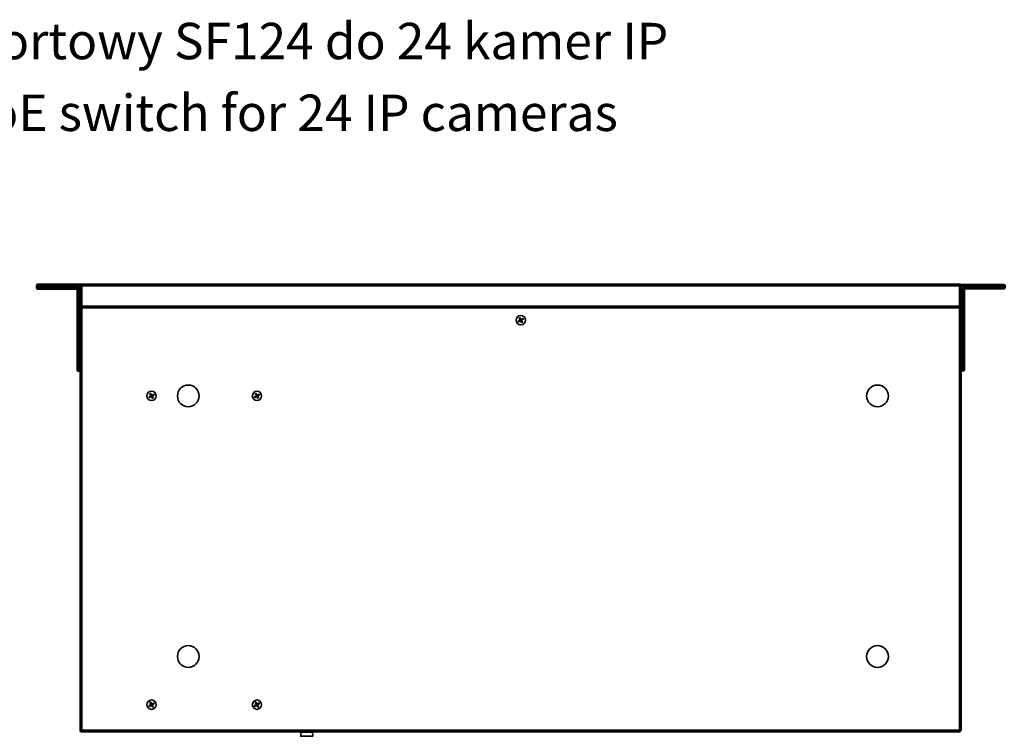
# Model space of a CAD drawing. Units: millimetres. Extents: x -942 to 942, y -710 to 830.
# Drawn here: x -558 to -63, y 424 to 784 of the extents above; entities that cross this region are included whole.
import ezdxf

# ---------------------------------------------------------------- set-up
doc = ezdxf.new("R2010")
doc.units = ezdxf.units.MM
doc.header["$MEASUREMENT"] = 0
doc.layers.add('Logo Pulsar +kod produktu', color=7, linetype='Continuous')
doc.layers.add('Rzut', color=7, linetype='Continuous')
doc.styles.add('0', font='arialbd.ttf', dxfattribs={"height": 1})

msp = doc.modelspace()

# ---------------------------------------------------------------- linework, layer by layer
at = {"layer": 'Rzut', "color": 7, "lineweight": 70}
for points, knots in [([(-526.75, 648.9243), (-526.75, 648.9243), (-526.75, 650.4908), (-526.75, 650.4908), (-526.75, 650.4908), (-526.75, 650.4908), (-548.5888, 650.4908), (-548.5888, 650.4908), (-548.5888, 650.4908), (-548.6772, 650.4908), (-548.7497, 650.4183), (-548.7497, 650.3296), (-548.7497, 650.3296), (-548.7497, 650.3296), (-548.7497, 649.0856), (-548.7497, 649.0856), (-548.7497, 649.0856), (-548.7497, 648.9968), (-548.6772, 648.9243), (-548.5888, 648.9243), (-548.5888, 648.9243), (-548.5888, 648.9243), (-528.3141, 648.9243), (-528.3141, 648.9243), (-528.3141, 648.9243), (-528.3141, 648.9243), (-528.3141, 607.6907), (-528.3141, 607.6907), (-528.3141, 607.6907), (-528.3141, 607.6907), (-526.75, 607.6907), (-526.75, 607.6907), (-526.75, 607.6907), (-526.75, 607.6907), (-526.75, 650.4908), (-526.75, 650.4908), (-526.75, 650.4908), (-526.75, 650.4908), (-528.3141, 650.4908), (-528.3141, 650.4908)], [0, 0, 0, 0, 0.09090909, 0.09090909, 0.09090909, 0.09090909, 0.18181818, 0.18181818, 0.18181818, 0.18181818, 0.27272727, 0.27272727, 0.27272727, 0.27272727, 0.36363636, 0.36363636, 0.36363636, 0.36363636, 0.45454545, 0.45454545, 0.45454545, 0.45454545, 0.54545455, 0.54545455, 0.54545455, 0.54545455, 0.63636364, 0.63636364, 0.63636364, 0.63636364, 0.72727273, 0.72727273, 0.72727273, 0.72727273, 0.81818182, 0.81818182, 0.81818182, 0.81818182, 1, 1, 1, 1]), ([(-84.7494, 426.4908), (-84.7494, 426.4908), (-526.75, 426.4908), (-526.75, 426.4908), (-526.75, 426.4908), (-526.75, 426.4908), (-526.75, 650.4908), (-526.75, 650.4908), (-526.75, 650.4908), (-526.75, 650.4908), (-84.7494, 650.4908), (-84.7494, 650.4908), (-84.7494, 650.4908), (-84.7494, 650.4908), (-84.7494, 426.4908), (-84.7494, 426.4908)], [0, 0, 0, 0, 0.2, 0.2, 0.2, 0.2, 0.4, 0.4, 0.4, 0.4, 0.6, 0.6, 0.6, 0.6, 1, 1, 1, 1]), ([(-84.7494, 648.9244), (-84.7494, 648.9244), (-84.7494, 650.4908), (-84.7494, 650.4908), (-84.7494, 650.4908), (-84.7494, 650.4908), (-62.9108, 650.4908), (-62.9108, 650.4908), (-62.9108, 650.4908), (-62.8221, 650.4908), (-62.7497, 650.4183), (-62.7497, 650.3296), (-62.7497, 650.3296), (-62.7497, 650.3296), (-62.7497, 649.0855), (-62.7497, 649.0855), (-62.7497, 649.0855), (-62.7497, 648.9968), (-62.8222, 648.9244), (-62.9108, 648.9244), (-62.9108, 648.9244), (-62.9108, 648.9244), (-83.1851, 648.9244), (-83.1851, 648.9244), (-83.1851, 648.9244), (-83.1851, 648.9244), (-83.1851, 607.6908), (-83.1851, 607.6908), (-83.1851, 607.6908), (-83.1851, 607.6908), (-84.7494, 607.6908), (-84.7494, 607.6908), (-84.7494, 607.6908), (-84.7494, 607.6908), (-84.7494, 650.4908), (-84.7494, 650.4908), (-84.7494, 650.4908), (-84.7494, 650.4908), (-83.1851, 650.4908), (-83.1851, 650.4908)], [0, 0, 0, 0, 0.09090909, 0.09090909, 0.09090909, 0.09090909, 0.18181818, 0.18181818, 0.18181818, 0.18181818, 0.27272727, 0.27272727, 0.27272727, 0.27272727, 0.36363636, 0.36363636, 0.36363636, 0.36363636, 0.45454545, 0.45454545, 0.45454545, 0.45454545, 0.54545455, 0.54545455, 0.54545455, 0.54545455, 0.63636364, 0.63636364, 0.63636364, 0.63636364, 0.72727273, 0.72727273, 0.72727273, 0.72727273, 0.81818182, 0.81818182, 0.81818182, 0.81818182, 1, 1, 1, 1])]:
    msp.add_open_spline(points, degree=3, knots=knots, dxfattribs=at)
msp.add_open_spline([(-526.7502, 639.4918), (-526.7502, 639.4918), (-84.7496, 639.4918), (-84.7496, 639.4918)], degree=3, dxfattribs=at)
at = {"layer": 'Rzut', "color": 7, "lineweight": 35}
for points, knots in [([(-303.4008, 632.8753), (-303.4008, 634.1735), (-304.4523, 635.2255), (-305.7498, 635.2255), (-305.7498, 635.2255), (-307.047, 635.2259), (-308.0987, 634.1743), (-308.0992, 632.8762), (-308.0992, 632.8762), (-308.0995, 631.5785), (-307.0478, 630.5259), (-305.7506, 630.5256), (-305.7506, 630.5256), (-304.4531, 630.5256), (-303.4012, 631.5774), (-303.4008, 632.875)], [0, 0, 0, 0, 0.2, 0.2, 0.2, 0.2, 0.4, 0.4, 0.4, 0.4, 0.6, 0.6, 0.6, 0.6, 1, 1, 1, 1]), ([(-303.4006, 632.8753), (-303.4006, 634.1735), (-304.4521, 635.2255), (-305.7496, 635.2255), (-305.7496, 635.2255), (-307.0468, 635.2259), (-308.0985, 634.1743), (-308.099, 632.8762), (-308.099, 632.8762), (-308.0993, 631.5785), (-307.0476, 630.5259), (-305.7504, 630.5256), (-305.7504, 630.5256), (-304.4529, 630.5256), (-303.401, 631.5774), (-303.4006, 632.875)], [0, 0, 0, 0, 0.2, 0.2, 0.2, 0.2, 0.4, 0.4, 0.4, 0.4, 0.6, 0.6, 0.6, 0.6, 1, 1, 1, 1]), ([(-304.7387, 633.7243), (-304.7387, 633.7243), (-305.6714, 633.1855), (-305.6714, 633.1855), (-305.6714, 633.1855), (-305.6714, 633.1855), (-306.2072, 634.1142), (-306.2072, 634.1142), (-306.2072, 634.1142), (-306.2072, 634.1142), (-306.5974, 633.8888), (-306.5974, 633.8888), (-306.5974, 633.8888), (-306.5974, 633.8888), (-306.0615, 632.9604), (-306.0615, 632.9604), (-306.0615, 632.9604), (-306.0615, 632.9604), (-306.9897, 632.4242), (-306.9897, 632.4242), (-306.9897, 632.4242), (-306.9897, 632.4242), (-306.7617, 632.0292), (-306.7617, 632.0292), (-306.7617, 632.0292), (-306.7617, 632.0292), (-305.8336, 632.5654), (-305.8336, 632.5654), (-305.8336, 632.5654), (-305.8336, 632.5654), (-305.2979, 631.6369), (-305.2979, 631.6369), (-305.2979, 631.6369), (-305.2979, 631.6369), (-304.9077, 631.8623), (-304.9077, 631.8623), (-304.9077, 631.8623), (-304.9077, 631.8623), (-305.4433, 632.7906), (-305.4433, 632.7906), (-305.4433, 632.7906), (-305.4433, 632.7906), (-304.5106, 633.3293), (-304.5106, 633.3293), (-304.5106, 633.3293), (-304.5106, 633.3293), (-304.7387, 633.7243), (-304.7387, 633.7243)], [0, 0, 0, 0, 0.07692308, 0.07692308, 0.07692308, 0.07692308, 0.15384615, 0.15384615, 0.15384615, 0.15384615, 0.23076923, 0.23076923, 0.23076923, 0.23076923, 0.30769231, 0.30769231, 0.30769231, 0.30769231, 0.38461538, 0.38461538, 0.38461538, 0.38461538, 0.46153846, 0.46153846, 0.46153846, 0.46153846, 0.53846154, 0.53846154, 0.53846154, 0.53846154, 0.61538462, 0.61538462, 0.61538462, 0.61538462, 0.69230769, 0.69230769, 0.69230769, 0.69230769, 0.76923077, 0.76923077, 0.76923077, 0.76923077, 0.84615385, 0.84615385, 0.84615385, 0.84615385, 1, 1, 1, 1]), ([(-304.7385, 633.7243), (-304.7385, 633.7243), (-305.6712, 633.1855), (-305.6712, 633.1855), (-305.6712, 633.1855), (-305.6712, 633.1855), (-306.207, 634.1142), (-306.207, 634.1142), (-306.207, 634.1142), (-306.207, 634.1142), (-306.5972, 633.8888), (-306.5972, 633.8888), (-306.5972, 633.8888), (-306.5972, 633.8888), (-306.0613, 632.9604), (-306.0613, 632.9604), (-306.0613, 632.9604), (-306.0613, 632.9604), (-306.9895, 632.4242), (-306.9895, 632.4242), (-306.9895, 632.4242), (-306.9895, 632.4242), (-306.7615, 632.0292), (-306.7615, 632.0292), (-306.7615, 632.0292), (-306.7615, 632.0292), (-305.8334, 632.5654), (-305.8334, 632.5654), (-305.8334, 632.5654), (-305.8334, 632.5654), (-305.2977, 631.6369), (-305.2977, 631.6369), (-305.2977, 631.6369), (-305.2977, 631.6369), (-304.9075, 631.8623), (-304.9075, 631.8623), (-304.9075, 631.8623), (-304.9075, 631.8623), (-305.4431, 632.7906), (-305.4431, 632.7906), (-305.4431, 632.7906), (-305.4431, 632.7906), (-304.5104, 633.3293), (-304.5104, 633.3293), (-304.5104, 633.3293), (-304.5104, 633.3293), (-304.7385, 633.7243), (-304.7385, 633.7243)], [0, 0, 0, 0, 0.07692308, 0.07692308, 0.07692308, 0.07692308, 0.15384615, 0.15384615, 0.15384615, 0.15384615, 0.23076923, 0.23076923, 0.23076923, 0.23076923, 0.30769231, 0.30769231, 0.30769231, 0.30769231, 0.38461538, 0.38461538, 0.38461538, 0.38461538, 0.46153846, 0.46153846, 0.46153846, 0.46153846, 0.53846154, 0.53846154, 0.53846154, 0.53846154, 0.61538462, 0.61538462, 0.61538462, 0.61538462, 0.69230769, 0.69230769, 0.69230769, 0.69230769, 0.76923077, 0.76923077, 0.76923077, 0.76923077, 0.84615385, 0.84615385, 0.84615385, 0.84615385, 1, 1, 1, 1]), ([(-472.8081, 589.343), (-469.7981, 589.343), (-467.3581, 591.783), (-467.3581, 594.793), (-467.3581, 594.793), (-467.3581, 597.803), (-469.7981, 600.243), (-472.8081, 600.243), (-472.8081, 600.243), (-475.8181, 600.243), (-478.2581, 597.803), (-478.2581, 594.793), (-478.2581, 594.793), (-478.2581, 591.783), (-475.8181, 589.343), (-472.8081, 589.343)], [0, 0, 0, 0, 0.2, 0.2, 0.2, 0.2, 0.4, 0.4, 0.4, 0.4, 0.6, 0.6, 0.6, 0.6, 1, 1, 1, 1]), ([(-126.4697, 589.343), (-123.4597, 589.343), (-121.0197, 591.783), (-121.0197, 594.793), (-121.0197, 594.793), (-121.0197, 597.803), (-123.4597, 600.243), (-126.4697, 600.243), (-126.4697, 600.243), (-129.4797, 600.243), (-131.9197, 597.803), (-131.9197, 594.793), (-131.9197, 594.793), (-131.9197, 591.783), (-129.4797, 589.343), (-126.4697, 589.343)], [0, 0, 0, 0, 0.2, 0.2, 0.2, 0.2, 0.4, 0.4, 0.4, 0.4, 0.6, 0.6, 0.6, 0.6, 1, 1, 1, 1]), ([(-488.9049, 594.7925), (-488.9049, 596.0907), (-489.9564, 597.1427), (-491.2539, 597.1427), (-491.2539, 597.1427), (-492.5511, 597.1431), (-493.6028, 596.0915), (-493.6033, 594.7934), (-493.6033, 594.7934), (-493.6036, 593.4957), (-492.5519, 592.4431), (-491.2547, 592.4428), (-491.2547, 592.4428), (-489.9572, 592.4428), (-488.9053, 593.4946), (-488.9049, 594.7922)], [0, 0, 0, 0, 0.2, 0.2, 0.2, 0.2, 0.4, 0.4, 0.4, 0.4, 0.6, 0.6, 0.6, 0.6, 1, 1, 1, 1]), ([(-488.9047, 594.7925), (-488.9047, 596.0907), (-489.9562, 597.1427), (-491.2537, 597.1427), (-491.2537, 597.1427), (-492.5509, 597.1431), (-493.6026, 596.0915), (-493.6031, 594.7934), (-493.6031, 594.7934), (-493.6034, 593.4957), (-492.5517, 592.4431), (-491.2545, 592.4428), (-491.2545, 592.4428), (-489.957, 592.4428), (-488.9051, 593.4946), (-488.9047, 594.7922)], [0, 0, 0, 0, 0.2, 0.2, 0.2, 0.2, 0.4, 0.4, 0.4, 0.4, 0.6, 0.6, 0.6, 0.6, 1, 1, 1, 1]), ([(-490.2428, 595.6415), (-490.2428, 595.6415), (-491.1755, 595.1027), (-491.1755, 595.1027), (-491.1755, 595.1027), (-491.1755, 595.1027), (-491.7113, 596.0314), (-491.7113, 596.0314), (-491.7113, 596.0314), (-491.7113, 596.0314), (-492.1015, 595.806), (-492.1015, 595.806), (-492.1015, 595.806), (-492.1015, 595.806), (-491.5656, 594.8776), (-491.5656, 594.8776), (-491.5656, 594.8776), (-491.5656, 594.8776), (-492.4938, 594.3414), (-492.4938, 594.3414), (-492.4938, 594.3414), (-492.4938, 594.3414), (-492.2658, 593.9464), (-492.2658, 593.9464), (-492.2658, 593.9464), (-492.2658, 593.9464), (-491.3377, 594.4826), (-491.3377, 594.4826), (-491.3377, 594.4826), (-491.3377, 594.4826), (-490.802, 593.5541), (-490.802, 593.5541), (-490.802, 593.5541), (-490.802, 593.5541), (-490.4118, 593.7795), (-490.4118, 593.7795), (-490.4118, 593.7795), (-490.4118, 593.7795), (-490.9474, 594.7078), (-490.9474, 594.7078), (-490.9474, 594.7078), (-490.9474, 594.7078), (-490.0147, 595.2465), (-490.0147, 595.2465), (-490.0147, 595.2465), (-490.0147, 595.2465), (-490.2428, 595.6415), (-490.2428, 595.6415)], [0, 0, 0, 0, 0.07692308, 0.07692308, 0.07692308, 0.07692308, 0.15384615, 0.15384615, 0.15384615, 0.15384615, 0.23076923, 0.23076923, 0.23076923, 0.23076923, 0.30769231, 0.30769231, 0.30769231, 0.30769231, 0.38461538, 0.38461538, 0.38461538, 0.38461538, 0.46153846, 0.46153846, 0.46153846, 0.46153846, 0.53846154, 0.53846154, 0.53846154, 0.53846154, 0.61538462, 0.61538462, 0.61538462, 0.61538462, 0.69230769, 0.69230769, 0.69230769, 0.69230769, 0.76923077, 0.76923077, 0.76923077, 0.76923077, 0.84615385, 0.84615385, 0.84615385, 0.84615385, 1, 1, 1, 1]), ([(-490.2426, 595.6415), (-490.2426, 595.6415), (-491.1753, 595.1027), (-491.1753, 595.1027), (-491.1753, 595.1027), (-491.1753, 595.1027), (-491.7111, 596.0314), (-491.7111, 596.0314), (-491.7111, 596.0314), (-491.7111, 596.0314), (-492.1013, 595.806), (-492.1013, 595.806), (-492.1013, 595.806), (-492.1013, 595.806), (-491.5654, 594.8776), (-491.5654, 594.8776), (-491.5654, 594.8776), (-491.5654, 594.8776), (-492.4936, 594.3414), (-492.4936, 594.3414), (-492.4936, 594.3414), (-492.4936, 594.3414), (-492.2656, 593.9464), (-492.2656, 593.9464), (-492.2656, 593.9464), (-492.2656, 593.9464), (-491.3375, 594.4826), (-491.3375, 594.4826), (-491.3375, 594.4826), (-491.3375, 594.4826), (-490.8018, 593.5541), (-490.8018, 593.5541), (-490.8018, 593.5541), (-490.8018, 593.5541), (-490.4116, 593.7795), (-490.4116, 593.7795), (-490.4116, 593.7795), (-490.4116, 593.7795), (-490.9472, 594.7078), (-490.9472, 594.7078), (-490.9472, 594.7078), (-490.9472, 594.7078), (-490.0145, 595.2465), (-490.0145, 595.2465), (-490.0145, 595.2465), (-490.0145, 595.2465), (-490.2426, 595.6415), (-490.2426, 595.6415)], [0, 0, 0, 0, 0.07692308, 0.07692308, 0.07692308, 0.07692308, 0.15384615, 0.15384615, 0.15384615, 0.15384615, 0.23076923, 0.23076923, 0.23076923, 0.23076923, 0.30769231, 0.30769231, 0.30769231, 0.30769231, 0.38461538, 0.38461538, 0.38461538, 0.38461538, 0.46153846, 0.46153846, 0.46153846, 0.46153846, 0.53846154, 0.53846154, 0.53846154, 0.53846154, 0.61538462, 0.61538462, 0.61538462, 0.61538462, 0.69230769, 0.69230769, 0.69230769, 0.69230769, 0.76923077, 0.76923077, 0.76923077, 0.76923077, 0.84615385, 0.84615385, 0.84615385, 0.84615385, 1, 1, 1, 1]), ([(-435.9504, 594.7929), (-435.9504, 596.0911), (-437.0019, 597.1431), (-438.2994, 597.1431), (-438.2994, 597.1431), (-439.5966, 597.1435), (-440.6483, 596.0919), (-440.6488, 594.7938), (-440.6488, 594.7938), (-440.6491, 593.4961), (-439.5974, 592.4435), (-438.3002, 592.4432), (-438.3002, 592.4432), (-437.0027, 592.4432), (-435.9508, 593.495), (-435.9504, 594.7926)], [0, 0, 0, 0, 0.2, 0.2, 0.2, 0.2, 0.4, 0.4, 0.4, 0.4, 0.6, 0.6, 0.6, 0.6, 1, 1, 1, 1]), ([(-435.9502, 594.7929), (-435.9502, 596.0911), (-437.0017, 597.1431), (-438.2992, 597.1431), (-438.2992, 597.1431), (-439.5964, 597.1435), (-440.6481, 596.0919), (-440.6486, 594.7938), (-440.6486, 594.7938), (-440.6489, 593.4961), (-439.5972, 592.4435), (-438.3, 592.4432), (-438.3, 592.4432), (-437.0025, 592.4432), (-435.9506, 593.495), (-435.9502, 594.7926)], [0, 0, 0, 0, 0.2, 0.2, 0.2, 0.2, 0.4, 0.4, 0.4, 0.4, 0.6, 0.6, 0.6, 0.6, 1, 1, 1, 1]), ([(-437.2883, 595.6419), (-437.2883, 595.6419), (-438.221, 595.1031), (-438.221, 595.1031), (-438.221, 595.1031), (-438.221, 595.1031), (-438.7568, 596.0318), (-438.7568, 596.0318), (-438.7568, 596.0318), (-438.7568, 596.0318), (-439.147, 595.8064), (-439.147, 595.8064), (-439.147, 595.8064), (-439.147, 595.8064), (-438.6111, 594.878), (-438.6111, 594.878), (-438.6111, 594.878), (-438.6111, 594.878), (-439.5393, 594.3418), (-439.5393, 594.3418), (-439.5393, 594.3418), (-439.5393, 594.3418), (-439.3113, 593.9468), (-439.3113, 593.9468), (-439.3113, 593.9468), (-439.3113, 593.9468), (-438.3832, 594.483), (-438.3832, 594.483), (-438.3832, 594.483), (-438.3832, 594.483), (-437.8475, 593.5545), (-437.8475, 593.5545), (-437.8475, 593.5545), (-437.8475, 593.5545), (-437.4573, 593.7799), (-437.4573, 593.7799), (-437.4573, 593.7799), (-437.4573, 593.7799), (-437.9929, 594.7082), (-437.9929, 594.7082), (-437.9929, 594.7082), (-437.9929, 594.7082), (-437.0602, 595.2469), (-437.0602, 595.2469), (-437.0602, 595.2469), (-437.0602, 595.2469), (-437.2883, 595.6419), (-437.2883, 595.6419)], [0, 0, 0, 0, 0.07692308, 0.07692308, 0.07692308, 0.07692308, 0.15384615, 0.15384615, 0.15384615, 0.15384615, 0.23076923, 0.23076923, 0.23076923, 0.23076923, 0.30769231, 0.30769231, 0.30769231, 0.30769231, 0.38461538, 0.38461538, 0.38461538, 0.38461538, 0.46153846, 0.46153846, 0.46153846, 0.46153846, 0.53846154, 0.53846154, 0.53846154, 0.53846154, 0.61538462, 0.61538462, 0.61538462, 0.61538462, 0.69230769, 0.69230769, 0.69230769, 0.69230769, 0.76923077, 0.76923077, 0.76923077, 0.76923077, 0.84615385, 0.84615385, 0.84615385, 0.84615385, 1, 1, 1, 1]), ([(-437.2881, 595.6419), (-437.2881, 595.6419), (-438.2208, 595.1031), (-438.2208, 595.1031), (-438.2208, 595.1031), (-438.2208, 595.1031), (-438.7566, 596.0318), (-438.7566, 596.0318), (-438.7566, 596.0318), (-438.7566, 596.0318), (-439.1468, 595.8064), (-439.1468, 595.8064), (-439.1468, 595.8064), (-439.1468, 595.8064), (-438.6109, 594.878), (-438.6109, 594.878), (-438.6109, 594.878), (-438.6109, 594.878), (-439.5391, 594.3418), (-439.5391, 594.3418), (-439.5391, 594.3418), (-439.5391, 594.3418), (-439.3111, 593.9468), (-439.3111, 593.9468), (-439.3111, 593.9468), (-439.3111, 593.9468), (-438.383, 594.483), (-438.383, 594.483), (-438.383, 594.483), (-438.383, 594.483), (-437.8473, 593.5545), (-437.8473, 593.5545), (-437.8473, 593.5545), (-437.8473, 593.5545), (-437.4571, 593.7799), (-437.4571, 593.7799), (-437.4571, 593.7799), (-437.4571, 593.7799), (-437.9927, 594.7082), (-437.9927, 594.7082), (-437.9927, 594.7082), (-437.9927, 594.7082), (-437.06, 595.2469), (-437.06, 595.2469), (-437.06, 595.2469), (-437.06, 595.2469), (-437.2881, 595.6419), (-437.2881, 595.6419)], [0, 0, 0, 0, 0.07692308, 0.07692308, 0.07692308, 0.07692308, 0.15384615, 0.15384615, 0.15384615, 0.15384615, 0.23076923, 0.23076923, 0.23076923, 0.23076923, 0.30769231, 0.30769231, 0.30769231, 0.30769231, 0.38461538, 0.38461538, 0.38461538, 0.38461538, 0.46153846, 0.46153846, 0.46153846, 0.46153846, 0.53846154, 0.53846154, 0.53846154, 0.53846154, 0.61538462, 0.61538462, 0.61538462, 0.61538462, 0.69230769, 0.69230769, 0.69230769, 0.69230769, 0.76923077, 0.76923077, 0.76923077, 0.76923077, 0.84615385, 0.84615385, 0.84615385, 0.84615385, 1, 1, 1, 1]), ([(-472.8081, 458.438), (-469.7981, 458.438), (-467.3581, 460.878), (-467.3581, 463.888), (-467.3581, 463.888), (-467.3581, 466.898), (-469.7981, 469.338), (-472.8081, 469.338), (-472.8081, 469.338), (-475.8181, 469.338), (-478.2581, 466.898), (-478.2581, 463.888), (-478.2581, 463.888), (-478.2581, 460.878), (-475.8181, 458.438), (-472.8081, 458.438)], [0, 0, 0, 0, 0.2, 0.2, 0.2, 0.2, 0.4, 0.4, 0.4, 0.4, 0.6, 0.6, 0.6, 0.6, 1, 1, 1, 1]), ([(-126.4697, 458.438), (-123.4597, 458.438), (-121.0197, 460.878), (-121.0197, 463.888), (-121.0197, 463.888), (-121.0197, 466.898), (-123.4597, 469.338), (-126.4697, 469.338), (-126.4697, 469.338), (-129.4797, 469.338), (-131.9197, 466.898), (-131.9197, 463.888), (-131.9197, 463.888), (-131.9197, 460.878), (-129.4797, 458.438), (-126.4697, 458.438)], [0, 0, 0, 0, 0.2, 0.2, 0.2, 0.2, 0.4, 0.4, 0.4, 0.4, 0.6, 0.6, 0.6, 0.6, 1, 1, 1, 1]), ([(-488.9049, 439.6905), (-488.9049, 440.9887), (-489.9564, 442.0407), (-491.2539, 442.0407), (-491.2539, 442.0407), (-492.5511, 442.0411), (-493.6028, 440.9895), (-493.6033, 439.6914), (-493.6033, 439.6914), (-493.6036, 438.3937), (-492.5519, 437.3411), (-491.2547, 437.3408), (-491.2547, 437.3408), (-489.9572, 437.3408), (-488.9053, 438.3926), (-488.9049, 439.6902)], [0, 0, 0, 0, 0.2, 0.2, 0.2, 0.2, 0.4, 0.4, 0.4, 0.4, 0.6, 0.6, 0.6, 0.6, 1, 1, 1, 1]), ([(-488.9047, 439.6905), (-488.9047, 440.9887), (-489.9562, 442.0407), (-491.2537, 442.0407), (-491.2537, 442.0407), (-492.5509, 442.0411), (-493.6026, 440.9895), (-493.6031, 439.6914), (-493.6031, 439.6914), (-493.6034, 438.3937), (-492.5517, 437.3411), (-491.2545, 437.3408), (-491.2545, 437.3408), (-489.957, 437.3408), (-488.9051, 438.3926), (-488.9047, 439.6902)], [0, 0, 0, 0, 0.2, 0.2, 0.2, 0.2, 0.4, 0.4, 0.4, 0.4, 0.6, 0.6, 0.6, 0.6, 1, 1, 1, 1]), ([(-490.2428, 440.5395), (-490.2428, 440.5395), (-491.1755, 440.0007), (-491.1755, 440.0007), (-491.1755, 440.0007), (-491.1755, 440.0007), (-491.7113, 440.9294), (-491.7113, 440.9294), (-491.7113, 440.9294), (-491.7113, 440.9294), (-492.1015, 440.704), (-492.1015, 440.704), (-492.1015, 440.704), (-492.1015, 440.704), (-491.5656, 439.7756), (-491.5656, 439.7756), (-491.5656, 439.7756), (-491.5656, 439.7756), (-492.4938, 439.2394), (-492.4938, 439.2394), (-492.4938, 439.2394), (-492.4938, 439.2394), (-492.2658, 438.8444), (-492.2658, 438.8444), (-492.2658, 438.8444), (-492.2658, 438.8444), (-491.3377, 439.3806), (-491.3377, 439.3806), (-491.3377, 439.3806), (-491.3377, 439.3806), (-490.802, 438.4521), (-490.802, 438.4521), (-490.802, 438.4521), (-490.802, 438.4521), (-490.4118, 438.6775), (-490.4118, 438.6775), (-490.4118, 438.6775), (-490.4118, 438.6775), (-490.9474, 439.6058), (-490.9474, 439.6058), (-490.9474, 439.6058), (-490.9474, 439.6058), (-490.0147, 440.1445), (-490.0147, 440.1445), (-490.0147, 440.1445), (-490.0147, 440.1445), (-490.2428, 440.5395), (-490.2428, 440.5395)], [0, 0, 0, 0, 0.07692308, 0.07692308, 0.07692308, 0.07692308, 0.15384615, 0.15384615, 0.15384615, 0.15384615, 0.23076923, 0.23076923, 0.23076923, 0.23076923, 0.30769231, 0.30769231, 0.30769231, 0.30769231, 0.38461538, 0.38461538, 0.38461538, 0.38461538, 0.46153846, 0.46153846, 0.46153846, 0.46153846, 0.53846154, 0.53846154, 0.53846154, 0.53846154, 0.61538462, 0.61538462, 0.61538462, 0.61538462, 0.69230769, 0.69230769, 0.69230769, 0.69230769, 0.76923077, 0.76923077, 0.76923077, 0.76923077, 0.84615385, 0.84615385, 0.84615385, 0.84615385, 1, 1, 1, 1]), ([(-490.2426, 440.5395), (-490.2426, 440.5395), (-491.1753, 440.0007), (-491.1753, 440.0007), (-491.1753, 440.0007), (-491.1753, 440.0007), (-491.7111, 440.9294), (-491.7111, 440.9294), (-491.7111, 440.9294), (-491.7111, 440.9294), (-492.1013, 440.704), (-492.1013, 440.704), (-492.1013, 440.704), (-492.1013, 440.704), (-491.5654, 439.7756), (-491.5654, 439.7756), (-491.5654, 439.7756), (-491.5654, 439.7756), (-492.4936, 439.2394), (-492.4936, 439.2394), (-492.4936, 439.2394), (-492.4936, 439.2394), (-492.2656, 438.8444), (-492.2656, 438.8444), (-492.2656, 438.8444), (-492.2656, 438.8444), (-491.3375, 439.3806), (-491.3375, 439.3806), (-491.3375, 439.3806), (-491.3375, 439.3806), (-490.8018, 438.4521), (-490.8018, 438.4521), (-490.8018, 438.4521), (-490.8018, 438.4521), (-490.4116, 438.6775), (-490.4116, 438.6775), (-490.4116, 438.6775), (-490.4116, 438.6775), (-490.9472, 439.6058), (-490.9472, 439.6058), (-490.9472, 439.6058), (-490.9472, 439.6058), (-490.0145, 440.1445), (-490.0145, 440.1445), (-490.0145, 440.1445), (-490.0145, 440.1445), (-490.2426, 440.5395), (-490.2426, 440.5395)], [0, 0, 0, 0, 0.07692308, 0.07692308, 0.07692308, 0.07692308, 0.15384615, 0.15384615, 0.15384615, 0.15384615, 0.23076923, 0.23076923, 0.23076923, 0.23076923, 0.30769231, 0.30769231, 0.30769231, 0.30769231, 0.38461538, 0.38461538, 0.38461538, 0.38461538, 0.46153846, 0.46153846, 0.46153846, 0.46153846, 0.53846154, 0.53846154, 0.53846154, 0.53846154, 0.61538462, 0.61538462, 0.61538462, 0.61538462, 0.69230769, 0.69230769, 0.69230769, 0.69230769, 0.76923077, 0.76923077, 0.76923077, 0.76923077, 0.84615385, 0.84615385, 0.84615385, 0.84615385, 1, 1, 1, 1]), ([(-435.9504, 439.6907), (-435.9504, 440.9889), (-437.0019, 442.0409), (-438.2994, 442.0409), (-438.2994, 442.0409), (-439.5966, 442.0413), (-440.6483, 440.9897), (-440.6488, 439.6916), (-440.6488, 439.6916), (-440.6491, 438.3939), (-439.5974, 437.3413), (-438.3002, 437.341), (-438.3002, 437.341), (-437.0027, 437.341), (-435.9508, 438.3928), (-435.9504, 439.6904)], [0, 0, 0, 0, 0.2, 0.2, 0.2, 0.2, 0.4, 0.4, 0.4, 0.4, 0.6, 0.6, 0.6, 0.6, 1, 1, 1, 1]), ([(-435.9502, 439.6907), (-435.9502, 440.9889), (-437.0017, 442.0409), (-438.2992, 442.0409), (-438.2992, 442.0409), (-439.5964, 442.0413), (-440.6481, 440.9897), (-440.6486, 439.6916), (-440.6486, 439.6916), (-440.6489, 438.3939), (-439.5972, 437.3413), (-438.3, 437.341), (-438.3, 437.341), (-437.0025, 437.341), (-435.9506, 438.3928), (-435.9502, 439.6904)], [0, 0, 0, 0, 0.2, 0.2, 0.2, 0.2, 0.4, 0.4, 0.4, 0.4, 0.6, 0.6, 0.6, 0.6, 1, 1, 1, 1]), ([(-437.2883, 440.5397), (-437.2883, 440.5397), (-438.221, 440.0009), (-438.221, 440.0009), (-438.221, 440.0009), (-438.221, 440.0009), (-438.7568, 440.9296), (-438.7568, 440.9296), (-438.7568, 440.9296), (-438.7568, 440.9296), (-439.147, 440.7042), (-439.147, 440.7042), (-439.147, 440.7042), (-439.147, 440.7042), (-438.6111, 439.7758), (-438.6111, 439.7758), (-438.6111, 439.7758), (-438.6111, 439.7758), (-439.5393, 439.2396), (-439.5393, 439.2396), (-439.5393, 439.2396), (-439.5393, 439.2396), (-439.3113, 438.8446), (-439.3113, 438.8446), (-439.3113, 438.8446), (-439.3113, 438.8446), (-438.3832, 439.3808), (-438.3832, 439.3808), (-438.3832, 439.3808), (-438.3832, 439.3808), (-437.8475, 438.4523), (-437.8475, 438.4523), (-437.8475, 438.4523), (-437.8475, 438.4523), (-437.4573, 438.6777), (-437.4573, 438.6777), (-437.4573, 438.6777), (-437.4573, 438.6777), (-437.9929, 439.606), (-437.9929, 439.606), (-437.9929, 439.606), (-437.9929, 439.606), (-437.0602, 440.1447), (-437.0602, 440.1447), (-437.0602, 440.1447), (-437.0602, 440.1447), (-437.2883, 440.5397), (-437.2883, 440.5397)], [0, 0, 0, 0, 0.07692308, 0.07692308, 0.07692308, 0.07692308, 0.15384615, 0.15384615, 0.15384615, 0.15384615, 0.23076923, 0.23076923, 0.23076923, 0.23076923, 0.30769231, 0.30769231, 0.30769231, 0.30769231, 0.38461538, 0.38461538, 0.38461538, 0.38461538, 0.46153846, 0.46153846, 0.46153846, 0.46153846, 0.53846154, 0.53846154, 0.53846154, 0.53846154, 0.61538462, 0.61538462, 0.61538462, 0.61538462, 0.69230769, 0.69230769, 0.69230769, 0.69230769, 0.76923077, 0.76923077, 0.76923077, 0.76923077, 0.84615385, 0.84615385, 0.84615385, 0.84615385, 1, 1, 1, 1]), ([(-437.2881, 440.5397), (-437.2881, 440.5397), (-438.2208, 440.0009), (-438.2208, 440.0009), (-438.2208, 440.0009), (-438.2208, 440.0009), (-438.7566, 440.9296), (-438.7566, 440.9296), (-438.7566, 440.9296), (-438.7566, 440.9296), (-439.1468, 440.7042), (-439.1468, 440.7042), (-439.1468, 440.7042), (-439.1468, 440.7042), (-438.6109, 439.7758), (-438.6109, 439.7758), (-438.6109, 439.7758), (-438.6109, 439.7758), (-439.5391, 439.2396), (-439.5391, 439.2396), (-439.5391, 439.2396), (-439.5391, 439.2396), (-439.3111, 438.8446), (-439.3111, 438.8446), (-439.3111, 438.8446), (-439.3111, 438.8446), (-438.383, 439.3808), (-438.383, 439.3808), (-438.383, 439.3808), (-438.383, 439.3808), (-437.8473, 438.4523), (-437.8473, 438.4523), (-437.8473, 438.4523), (-437.8473, 438.4523), (-437.4571, 438.6777), (-437.4571, 438.6777), (-437.4571, 438.6777), (-437.4571, 438.6777), (-437.9927, 439.606), (-437.9927, 439.606), (-437.9927, 439.606), (-437.9927, 439.606), (-437.06, 440.1447), (-437.06, 440.1447), (-437.06, 440.1447), (-437.06, 440.1447), (-437.2881, 440.5397), (-437.2881, 440.5397)], [0, 0, 0, 0, 0.07692308, 0.07692308, 0.07692308, 0.07692308, 0.15384615, 0.15384615, 0.15384615, 0.15384615, 0.23076923, 0.23076923, 0.23076923, 0.23076923, 0.30769231, 0.30769231, 0.30769231, 0.30769231, 0.38461538, 0.38461538, 0.38461538, 0.38461538, 0.46153846, 0.46153846, 0.46153846, 0.46153846, 0.53846154, 0.53846154, 0.53846154, 0.53846154, 0.61538462, 0.61538462, 0.61538462, 0.61538462, 0.69230769, 0.69230769, 0.69230769, 0.69230769, 0.76923077, 0.76923077, 0.76923077, 0.76923077, 0.84615385, 0.84615385, 0.84615385, 0.84615385, 1, 1, 1, 1]), ([(-409.856, 426.4908), (-409.856, 426.4908), (-409.856, 425.8855), (-409.856, 425.8855), (-409.856, 425.8855), (-409.856, 425.8855), (-416.756, 425.8855), (-416.756, 425.8855), (-416.756, 425.8855), (-416.756, 425.8855), (-416.756, 426.4908), (-416.756, 426.4908), (-416.756, 426.4908), (-416.756, 426.4908), (-409.856, 426.4908), (-409.856, 426.4908)], [0, 0, 0, 0, 0.2, 0.2, 0.2, 0.2, 0.4, 0.4, 0.4, 0.4, 0.6, 0.6, 0.6, 0.6, 1, 1, 1, 1]), ([(-410.3324, 425.8855), (-410.3324, 425.8855), (-410.306, 423.7911), (-410.306, 423.7911), (-410.306, 423.7911), (-410.306, 423.7911), (-416.306, 423.7911), (-416.306, 423.7911), (-416.306, 423.7911), (-416.306, 423.7911), (-416.306, 425.8855), (-416.306, 425.8855)], [0, 0, 0, 0, 0.25, 0.25, 0.25, 0.25, 0.5, 0.5, 0.5, 0.5, 1, 1, 1, 1])]:
    msp.add_open_spline(points, degree=3, knots=knots, dxfattribs=at)
msp.add_open_spline([(-416.306, 426.4908), (-416.306, 426.4908), (-410.306, 426.4908), (-410.306, 426.4908)], degree=3, dxfattribs=at)

# ---------------------------------------------------------------- texts
at = {"layer": 'Logo Pulsar +kod produktu', "color": 7, "style": '0'}
for s, p in [('Switch PoE 24-portowy SF124 do 24 kamer IP', (-755.5281, 763.9769)), ('SF124 24-port PoE switch for 24 IP cameras', (-756.5263, 727.9122))]:
    msp.add_text(s, height=18.288, dxfattribs=at).set_placement(p)

doc.saveas('drawing.dxf')
